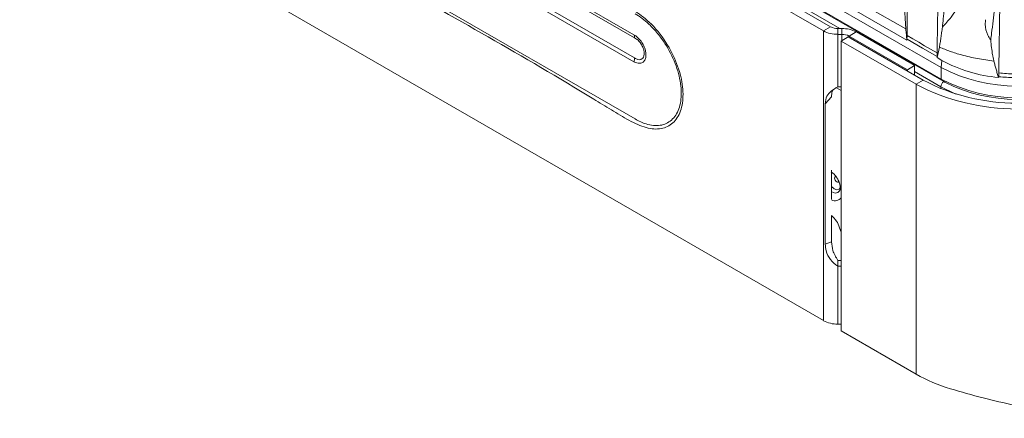
# Model space of a CAD drawing. Units: millimetres. Extents: x 54 to 2148, y 11 to 1376.
# Drawn here: x 1682 to 1800, y 504 to 552 of the extents above; entities that cross this region are included whole.
import ezdxf

# ---------------------------------------------------------------- set-up
doc = ezdxf.new("R2010")
doc.units = ezdxf.units.MM
doc.header["$LTSCALE"] = 5

msp = doc.modelspace()

# ---------------------------------------------------------------- linework, layer by layer
at = {"color": 7, "linetype": 'Continuous', "lineweight": 15}
for p, q in [((1792.65, 546.07), (1572.15, 673.36)), ((1779.32, 550.99), (1568.76, 672.54)), ((1778.46, 550.49), (1567.9, 672.04)), ((1792.65, 544.68), (1572.15, 671.97)), ((1572.47, 671.67), (1792.97, 544.38)), ((1567.9, 637.1), (1778.46, 515.55)), ((1605.7, 636.55), (1755.6, 550.01)), ((1755.68, 549.65), (1605.77, 636.19)), ((1755.6, 546.78), (1605.7, 633.32)), ((1605.77, 633.77), (1755.68, 547.23)), ((1601.91, 628.68), (1755.75, 539.87)), ((1788.39, 550.73), (1782.11, 554.34)), ((1788.51, 549.37), (1781.88, 553.2)), ((1755.6, 550.01), (1755.75, 549.93)), ((1778.46, 550.49), (1779.32, 550.99)), ((1778.46, 515.55), (1778.46, 550.49)), ((1780.18, 550.78), (1780.18, 550.08)), ((1780.68, 550.78), (1780.18, 550.78)), ((1780.18, 543.75), (1780.18, 550.08)), ((1780.68, 550.08), (1780.18, 550.08)), ((1780.68, 550.08), (1780.68, 550.78)), ((1781.54, 549.87), (1782.4, 550.37)), ((1781.54, 549.87), (1788.57, 545.81)), ((1782.4, 550.37), (1789.43, 546.31)), ((1781.44, 549.76), (1780.58, 549.27)), ((1780.58, 514.32), (1780.58, 549.27)), ((1789.62, 544.05), (1780.58, 549.27)), ((1790.48, 544.55), (1781.44, 549.76)), ((1788.51, 549.37), (1788.52, 549.51)), ((1792.16, 547.27), (1792.43, 548.53)), ((1755.75, 546.7), (1755.6, 546.78)), ((1789.43, 546.31), (1788.57, 545.81)), ((1789.43, 546.31), (1789.43, 545.15)), ((1792.16, 547.39), (1792.16, 547.27)), ((1792.74, 546.94), (1792.16, 547.27)), ((1792.74, 546.94), (1792.65, 546.07)), ((1788.57, 545.81), (1788.57, 545.65)), ((1792.65, 546.07), (1792.65, 544.68)), ((1789.62, 544.05), (1790.48, 544.55)), ((1789.62, 509.1), (1789.62, 544.05)), ((1799.58, 544.88), (1799.58, 544.96)), ((1780.02, 543.64), (1780.58, 543.32)), ((1780.18, 543.75), (1780.58, 543.75)), ((1779.43, 542.53), (1778.67, 541.7)), ((1778.67, 541.7), (1778.67, 524.77)), ((1779.43, 533.68), (1779.43, 530.22)), ((1779.43, 528.23), (1779.43, 525.04)), ((1780.4, 526.76), (1780.58, 526.22)), ((1778.67, 524.77), (1779.43, 525.04)), ((1780.18, 522.11), (1780.18, 522.82)), ((1780.58, 522.82), (1780.18, 522.82)), ((1780.18, 515.13), (1780.18, 522.11)), ((1780.58, 522.11), (1780.18, 522.11)), ((1780.18, 515.13), (1780.58, 515.13)), ((1780.58, 514.32), (1789.62, 509.1))]:
    msp.add_line(p, q, dxfattribs=at)
at = {"color": 8, "linetype": 'Continuous', "lineweight": 15}
for p, q in [((1780.44, 550.78), (1572.12, 671.04)), ((1780.68, 549.32), (1780.68, 550.08)), ((1781.54, 549.71), (1781.54, 549.87)), ((1792.62, 543.75), (1789.43, 545.59)), ((1792.97, 544.38), (1793.15, 544.28)), ((1792.63, 543.51), (1792.62, 543.75))]:
    msp.add_line(p, q, dxfattribs=at)
at = {"color": 7, "linetype": 'Continuous', "lineweight": 15, "flags": 128}
for points in [[(1788.53, 549.94), (1789.24, 549.53), (1789.95, 549.12), (1790.65, 548.71), (1791.36, 548.3), (1792.16, 547.84)], [(1792.16, 547.39), (1792.15, 547.39), (1790.41, 548.41), (1788.53, 549.5), (1788.52, 549.51)]]:
    msp.add_lwpolyline(points, dxfattribs=at)
at = {"color": 8, "linetype": 'Continuous', "lineweight": 15, "flags": 128}
for points in [[(1794.47, 542.86), (1794.35, 542.91), (1792.62, 543.75)], [(1780.05, 532.89), (1779.95, 532.92), (1779.87, 532.91), (1779.81, 532.84), (1779.79, 532.74), (1779.81, 532.61), (1779.87, 532.49), (1779.95, 532.37), (1780.05, 532.29), (1780.15, 532.26), (1780.23, 532.27), (1780.29, 532.34), (1780.3, 532.35)], [(1779.75, 531.45), (1779.43, 531.71), (1779.43, 531.71)], [(1779.43, 531.1), (1779.48, 531.07), (1779.87, 530.93), (1780.2, 531), (1780.43, 531.25), (1780.47, 531.38)], [(1780.56, 531.69), (1780.52, 531.6), (1780.34, 531.39), (1780.07, 531.34), (1779.75, 531.45)]]:
    msp.add_lwpolyline(points, dxfattribs=at)
at = {"color": 7, "linetype": 'Continuous', "lineweight": 15}
for centre, radius, start, end in [((1754.86, 549.67), 0.818, 358.5726, 24.6618), ((1780.11, 553.6), 3.52, 241.9598, 271.1441), ((1780.15, 552.54), 1.76, 241.9598, 271.1441), ((1780.75, 547.26), 3.52, 61.9598, 91.1441), ((1780.71, 548.32), 1.76, 61.9598, 91.1441), ((1754.17, 547.25), 1.51, 341.9081, 359.2253), ((1801.04, 562.16), 17.34, 241.4003, 265.1735), ((1801.79, 563.62), 19.79, 242.4805, 297.5195), ((1801.79, 567.43), 26.36, 242.4914, 297.5086), ((1801.79, 566.18), 24.41, 242.391, 297.609), ((1793.38, 543.73), 0.764, 122.4997, 178.6552), ((1801.79, 562.23), 19.79, 242.4805, 297.5195), ((1801.8, 561.44), 19.21, 243.249, 296.3408), ((1777.28, 525.74), 3.28, 18.0538, 49.1701), ((1780.11, 518.65), 3.52, 241.9598, 271.1441), ((1799.44, 526.42), 19.91, 240.4468, 253.4961)]:
    msp.add_arc(centre, radius, start, end, dxfattribs=at)
at = {"color": 8, "linetype": 'Continuous', "lineweight": 15}
msp.add_arc((1779.85, 530.91), 0.911, 242.089, 323.3753, dxfattribs=at)
at = {"color": 7, "linetype": 'Continuous', "lineweight": 15}
for points, knots in [([(1725.28, 570.46), (1725.85, 570.13), (1728.73, 568.47), (1734.65, 565.04), (1742.08, 560.79), (1749.29, 556.52), (1754.08, 554.02), (1757.6, 551.59), (1759.47, 549.27), (1760.84, 546.6), (1761.53, 544.02), (1761.55, 541.72), (1760.92, 539.92), (1759.91, 539), (1758.62, 538.59), (1757.05, 538.72), (1754.99, 539.66), (1752.87, 540.97), (1742.97, 547.06), (1699.8, 571.11), (1653.14, 598.8), (1612.8, 621.86), (1605.84, 625.99), (1602.56, 627.77), (1600.76, 628.88), (1598.94, 630.68), (1597.62, 632.66), (1596.64, 634.75), (1596.02, 636.88), (1595.93, 639.22), (1596.5, 641.08), (1597.47, 642.06), (1598.72, 642.53), (1600.23, 642.53), (1642.89, 620.42), (1684.42, 595.24), (1725.28, 570.46)], [0, 0, 0, 0, 0.005013, 0.025067, 0.051647, 0.069774, 0.087901, 0.093524, 0.100233, 0.106067, 0.111773, 0.117414, 0.123047, 0.128687, 0.131499, 0.137179, 0.143285, 0.149464, 0.155647, 0.229645, 0.525637, 0.56248, 0.581337, 0.586253, 0.591143, 0.596943, 0.602749, 0.605592, 0.611227, 0.616869, 0.622503, 0.62815, 0.63095, 0.636609, 0.642489, 1, 1, 1, 1]), ([(1788.99, 575.92), (1788.9, 571.57), (1788.74, 562.86), (1788.6, 554.25), (1788.53, 549.94)], [0, 0, 0, 0, 0.499949, 1, 1, 1, 1]), ([(1792.61, 573.41), (1792.53, 569.13), (1792.36, 560.57), (1792.23, 552.09), (1792.16, 547.84)], [0, 0, 0, 0, 0.499948, 1, 1, 1, 1]), ([(1800.04, 571.02), (1799.98, 568.15), (1799.87, 562.41), (1799.72, 553.84), (1799.64, 548.23), (1799.6, 545.42)], [0, 0, 0, 0, 0.33331, 0.666691, 1, 1, 1, 1]), ([(1788.19, 560.63), (1788.18, 560.16), (1788.16, 559.21), (1788.15, 557.67), (1788.16, 556.07), (1788.2, 554.25), (1788.27, 552.39), (1788.35, 551.29), (1788.39, 550.73)], [0, 0, 0, 0, 0.117577, 0.239352, 0.392283, 0.549533, 0.771409, 1, 1, 1, 1]), ([(1793.23, 557.72), (1793.22, 557.22), (1793.2, 556.19), (1793.13, 554.7), (1793.03, 553.27), (1792.92, 552.01), (1792.83, 551.27), (1792.8, 550.94)], [0, 0, 0, 0, 0.2051975, 0.4171566, 0.6219899, 0.8309287, 1, 1, 1, 1]), ([(1795.93, 556.16), (1795.67, 555.46), (1795.14, 554.07), (1794, 552.27), (1793.15, 551.34), (1792.8, 550.94)], [0, 0, 0, 0, 0.366134, 0.732268, 1, 1, 1, 1]), ([(1755.75, 539.87), (1755.75, 539.87), (1756.19, 539.6), (1757.25, 539.13), (1758.53, 539), (1759.75, 539.37), (1760.73, 540.22), (1761.34, 541.93), (1761.31, 544.14), (1760.65, 546.6), (1759.58, 548.68), (1758.44, 550.24), (1757.24, 551.52), (1756.3, 552.24), (1755.75, 552.55), (1755.75, 552.55)], [0, 0, 0, 0, 0.0000024, 0.076691, 0.1837292, 0.2368169, 0.3435419, 0.4502992, 0.5572628, 0.6653846, 0.7757524, 0.8380671, 0.9029019, 0.9999976, 1, 1, 1, 1]), ([(1799.09, 553.18), (1799.03, 552.68), (1798.91, 551.7), (1798.76, 550.44), (1798.67, 549.69), (1798.63, 549.41)], [0, 0, 0, 0, 0.3903772, 0.7807909, 1, 1, 1, 1]), ([(1798.01, 551.84), (1797.99, 551.67), (1797.92, 550.99), (1798.13, 550.14), (1798.51, 549.6), (1798.63, 549.41)], [0, 0, 0, 0, 0.193927, 0.729529, 1, 1, 1, 1]), ([(1755.75, 549.93), (1755.75, 549.93), (1755.79, 549.9), (1756, 549.75), (1756.35, 549.41), (1756.72, 548.85), (1756.92, 548.38), (1757.03, 547.92), (1757.07, 547.48), (1756.96, 547.03), (1756.76, 546.76), (1756.47, 546.6), (1756.15, 546.57), (1755.87, 546.65), (1755.75, 546.7), (1755.75, 546.7)], [0, 0, 0, 0, 0.00001, 0.028383, 0.150445, 0.260554, 0.365984, 0.418079, 0.522711, 0.632111, 0.741696, 0.795949, 0.918712, 0.99999, 1, 1, 1, 1]), ([(1788.51, 549.37), (1788.5, 549.49), (1788.48, 549.71), (1788.45, 550.05), (1788.42, 550.39), (1788.4, 550.62), (1788.39, 550.73)], [0, 0, 0, 0, 0.249999, 0.499999, 0.749999, 1, 1, 1, 1]), ([(1788.52, 549.51), (1788.52, 549.54), (1788.52, 549.61), (1788.53, 549.72), (1788.53, 549.83), (1788.53, 549.9), (1788.53, 549.94)], [0, 0, 0, 0, 0.245864, 0.493399, 0.745909, 1, 1, 1, 1]), ([(1792.8, 550.94), (1792.77, 550.72), (1792.71, 550.27), (1792.62, 549.65), (1792.53, 549.06), (1792.46, 548.71), (1792.43, 548.53)], [0, 0, 0, 0, 0.246996, 0.495034, 0.74677, 1, 1, 1, 1]), ([(1755.68, 547.23), (1755.81, 547.16), (1756.07, 547.01), (1756.36, 547.02), (1756.59, 547.13), (1756.76, 547.32), (1756.85, 547.67), (1756.82, 548.03), (1756.72, 548.39), (1756.55, 548.77), (1756.27, 549.2), (1755.95, 549.5), (1755.75, 549.61), (1755.68, 549.65)], [0, 0, 0, 0, 0.110402, 0.222305, 0.273046, 0.375622, 0.478431, 0.577035, 0.625884, 0.724576, 0.826996, 0.934905, 1, 1, 1, 1]), ([(1798.63, 549.41), (1798.66, 549.09), (1798.72, 548.45), (1798.83, 547.74), (1798.93, 547.22), (1798.98, 546.98), (1799.01, 546.86)], [0, 0, 0, 0, 0.32586, 0.65753, 0.828358, 1, 1, 1, 1]), ([(1792.16, 547.84), (1792.16, 547.8), (1792.16, 547.73), (1792.16, 547.61), (1792.16, 547.5), (1792.16, 547.42), (1792.16, 547.39)], [0, 0, 0, 0, 0.2470608, 0.495216, 0.7469535, 1, 1, 1, 1]), ([(1799.01, 546.86), (1798.35, 546.95), (1797.01, 547.12), (1795.26, 547.54), (1793.71, 548.01), (1792.86, 548.36), (1792.43, 548.53)], [0, 0, 0, 0, 0.280646, 0.565932, 0.781885, 1, 1, 1, 1]), ([(1799.01, 546.86), (1799.05, 546.69), (1799.14, 546.36), (1799.27, 545.87), (1799.42, 545.37), (1799.52, 545.05), (1799.58, 544.88)], [0, 0, 0, 0, 0.249923, 0.499869, 0.749911, 1, 1, 1, 1]), ([(1799.58, 544.96), (1799.59, 544.99), (1799.59, 545.07), (1799.6, 545.18), (1799.6, 545.3), (1799.6, 545.38), (1799.6, 545.42)], [0, 0, 0, 0, 0.247184, 0.495466, 0.747152, 1, 1, 1, 1]), ([(1799.6, 545.42), (1799.91, 545.39), (1800.52, 545.34), (1801.46, 545.31), (1802.4, 545.32), (1803.03, 545.36), (1803.35, 545.38)], [0, 0, 0, 0, 0.246603, 0.494525, 0.746555, 1, 1, 1, 1]), ([(1803.36, 544.97), (1803.36, 544.97), (1802.74, 544.91), (1801.48, 544.85), (1800.22, 544.9), (1799.59, 544.96), (1799.58, 544.96)], [0, 0, 0, 0, 0.003639, 0.494204, 0.995768, 1, 1, 1, 1]), ([(1778.67, 541.7), (1778.71, 542.02), (1778.78, 542.62), (1779.34, 543.23), (1779.89, 543.57), (1780.18, 543.75)], [0, 0, 0, 0, 0.363759, 0.671571, 1, 1, 1, 1]), ([(1779.57, 543.34), (1779.55, 543.31), (1779.44, 543.07), (1779.43, 542.78), (1779.43, 542.53)], [0, 0, 0, 0, 0.126878, 1, 1, 1, 1]), ([(1779.38, 533.48), (1779.44, 533.45), (1779.58, 533.36), (1779.85, 533.09), (1780.14, 532.71), (1780.36, 532.25), (1780.48, 531.83), (1780.5, 531.51), (1780.48, 531.42), (1780.47, 531.38)], [0, 0, 0, 0, 0.103764, 0.249326, 0.408121, 0.575068, 0.741301, 0.87876, 1, 1, 1, 1]), ([(1779.43, 525.04), (1779.46, 524.69), (1779.53, 523.92), (1779.95, 523.21), (1780.18, 522.82)], [0, 0, 0, 0, 0.443519, 1, 1, 1, 1]), ([(1780.18, 522.11), (1779.87, 522.35), (1779.23, 522.84), (1778.74, 523.88), (1778.69, 524.5), (1778.67, 524.77)], [0, 0, 0, 0, 0.361015, 0.724175, 1, 1, 1, 1]), ([(1808.8, 503.77), (1807.68, 504.03), (1805.43, 504.54), (1801.59, 505.33), (1797.57, 506.22), (1795.07, 506.96), (1793.78, 507.33)], [0, 0, 0, 0, 0.248022, 0.497894, 0.739987, 1, 1, 1, 1])]:
    msp.add_open_spline(points, degree=3, knots=knots, dxfattribs=at)

doc.saveas('drawing.dxf')
